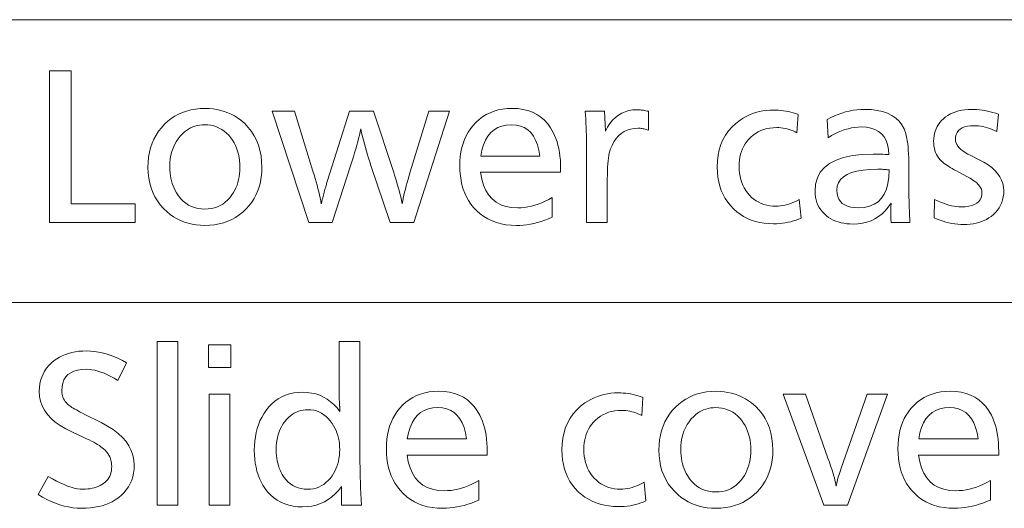
# Model space of a CAD drawing. Extents: x 30 to 581, y 4 to 384.
# Drawn here: x 441 to 458, y 367 to 375 of the extents above; entities that cross this region are included whole.
import ezdxf

# ---------------------------------------------------------------- set-up
doc = ezdxf.new("R2010")
doc.units = 0

msp = doc.modelspace()

# ---------------------------------------------------------------- linework, layer by layer
at = {"color": 7, "lineweight": 13}
for p, q in [((371.194336, 374.7117), (580.517273, 374.7117)), ((371.194336, 370.045746), (580.517273, 370.045746))]:
    msp.add_line(p, q, dxfattribs=at)
for points in [[(442.195557, 373.866577), (442.195557, 371.672699), (443.251953, 371.672699), (443.251953, 371.366577), (441.839905, 371.366577), (441.839905, 373.866577)], [(444.402924, 373.246826), (444.470947, 373.244904), (444.536957, 373.239136), (444.600952, 373.229523), (444.662964, 373.216095), (444.722931, 373.198792), (444.780884, 373.177673), (444.836853, 373.15271), (444.890808, 373.123901), (444.942749, 373.091248), (444.992676, 373.054749), (445.059082, 372.997528), (445.11853, 372.935699), (445.17099, 372.869324), (445.216431, 372.798309), (445.254883, 372.722748), (445.286346, 372.642548), (445.310822, 372.5578), (445.328308, 372.468414), (445.338806, 372.374481), (445.342316, 372.27594), (445.339722, 372.193726), (445.331909, 372.114532), (445.318939, 372.038361), (445.300781, 371.96524), (445.277405, 371.895142), (445.24884, 371.828094), (445.215088, 371.764069), (445.176147, 371.703064), (445.132019, 371.645081), (445.082703, 371.590149), (445.028076, 371.538269), (444.970459, 371.491852), (444.909821, 371.450867), (444.846191, 371.415375), (444.779572, 371.385315), (444.709961, 371.360748), (444.637329, 371.341614), (444.561676, 371.327972), (444.483063, 371.319763), (444.401428, 371.317047), (444.32959, 371.319275), (444.259888, 371.325989), (444.192352, 371.337158), (444.126984, 371.352814), (444.063782, 371.372955), (444.002747, 371.397552), (443.943878, 371.426605), (443.887146, 371.460144), (443.832581, 371.498169), (443.780182, 371.540649), (443.720032, 371.597687), (443.666199, 371.658417), (443.618713, 371.722778), (443.577545, 371.790802), (443.542694, 371.862518), (443.514221, 371.937866), (443.492035, 372.016907), (443.476227, 372.099579), (443.466705, 372.185913), (443.463562, 372.27594), (443.466278, 372.361908), (443.474487, 372.44455), (443.488129, 372.523834), (443.507263, 372.599823), (443.53183, 372.672455), (443.561859, 372.741791), (443.597382, 372.80777), (443.638336, 372.870422), (443.684784, 372.929718), (443.736664, 372.985718), (443.790314, 373.035339), (443.846863, 373.079712), (443.906281, 373.118866), (443.968597, 373.152832), (444.033783, 373.181549), (444.101837, 373.205048), (444.172791, 373.223328), (444.246613, 373.236389), (444.323334, 373.244202)], [(448.436554, 373.200287), (447.848297, 371.366577), (447.45816, 371.366577), (447.14151, 372.305939), (447.122009, 372.365173), (447.103058, 372.424683), (447.084656, 372.484406), (447.066864, 372.544373), (447.049622, 372.604553), (447.032928, 372.665009), (447.016846, 372.725677), (447.001312, 372.786621), (446.986359, 372.847778), (446.971954, 372.90918), (446.961395, 372.859741), (446.949554, 372.808105), (446.936432, 372.754242), (446.922028, 372.698151), (446.906311, 372.639832), (446.889313, 372.579285), (446.871002, 372.516541), (446.85144, 372.451569), (446.830566, 372.384369), (446.80838, 372.314941), (446.502258, 371.366577), (446.116608, 371.366577), (445.510376, 373.200287), (445.879517, 373.200287), (446.184143, 372.214417), (446.20282, 372.153107), (446.220398, 372.093445), (446.236908, 372.035461), (446.252319, 371.979126), (446.266663, 371.924408), (446.279938, 371.871368), (446.292114, 371.819977), (446.303223, 371.770233), (446.313263, 371.722137), (446.322205, 371.67569), (446.32254, 371.678162), (446.322968, 371.680786), (446.323486, 371.683563), (446.324127, 371.686493), (446.324829, 371.689575), (446.325623, 371.69281), (446.326508, 371.696167), (446.327484, 371.699707), (446.328552, 371.703369), (446.329712, 371.707214), (446.331177, 371.712585), (446.333252, 371.720276), (446.335876, 371.730347), (446.33905, 371.742737), (446.342834, 371.757477), (446.347168, 371.774536), (446.352081, 371.793976), (446.357544, 371.815735), (446.363586, 371.839813), (446.370209, 371.866272), (446.376709, 371.890594), (446.382935, 371.913757), (446.388947, 371.93573), (446.394714, 371.956543), (446.400238, 371.976196), (446.405518, 371.994659), (446.410553, 372.011963), (446.415344, 372.028076), (446.419922, 372.04306), (446.424225, 372.056854), (446.785889, 373.200287), (447.182037, 373.200287), (447.516663, 372.19339), (447.53186, 372.146637), (447.546814, 372.098724), (447.561523, 372.049744), (447.575989, 371.999634), (447.59021, 371.948425), (447.604187, 371.896088), (447.61792, 371.842651), (447.631439, 371.788116), (447.644714, 371.732452), (447.657715, 371.67569), (447.665527, 371.720123), (447.67453, 371.766449), (447.684753, 371.814606), (447.696136, 371.864655), (447.70874, 371.916534), (447.722565, 371.970276), (447.737549, 372.025909), (447.753754, 372.083374), (447.771179, 372.1427), (447.789795, 372.203888), (448.097412, 373.200287)], [(448.946747, 372.194885), (448.967194, 372.08313), (448.996735, 371.983124), (449.0354, 371.894897), (449.08313, 371.81842), (449.139954, 371.753723), (449.205872, 371.700775), (449.280884, 371.659607), (449.36499, 371.630188), (449.458191, 371.612549), (449.560486, 371.606659), (449.616699, 371.608368), (449.673096, 371.613495), (449.729675, 371.62207), (449.786407, 371.634033), (449.843353, 371.649445), (449.900452, 371.668243), (449.957764, 371.690491), (450.015228, 371.716156), (450.072876, 371.745239), (450.130707, 371.77774), (450.130707, 371.453613), (450.069427, 371.427643), (450.008636, 371.404449), (449.948303, 371.383972), (449.888458, 371.366211), (449.829102, 371.351196), (449.770203, 371.338898), (449.711823, 371.329346), (449.6539, 371.32251), (449.596436, 371.31842), (449.53949, 371.317047), (449.451355, 371.320038), (449.367096, 371.328979), (449.286652, 371.343933), (449.210083, 371.364838), (449.137329, 371.391693), (449.06842, 371.424561), (449.003357, 371.463379), (448.942108, 371.508148), (448.884735, 371.558929), (448.831207, 371.615662), (448.788422, 371.669495), (448.750153, 371.726593), (448.7164, 371.786926), (448.687134, 371.850494), (448.662384, 371.917297), (448.64212, 371.987335), (448.626373, 372.060638), (448.615112, 372.137146), (448.608368, 372.216919), (448.60611, 372.299927), (448.608276, 372.380035), (448.614746, 372.457092), (448.625549, 372.531067), (448.640686, 372.60199), (448.660126, 372.66983), (448.683899, 372.734619), (448.712006, 372.796356), (448.744415, 372.855042), (448.781128, 372.910645), (448.822205, 372.963196), (448.872131, 373.017365), (448.925323, 373.065857), (448.98175, 373.108612), (449.041412, 373.145691), (449.104309, 373.177032), (449.170441, 373.202698), (449.239838, 373.222656), (449.312469, 373.236908), (449.388336, 373.245483), (449.467468, 373.248322), (449.560425, 373.244354), (449.647827, 373.232483), (449.729675, 373.212677), (449.806, 373.184937), (449.87674, 373.149292), (449.941956, 373.105713), (450.001587, 373.054199), (450.055695, 372.994781), (450.104248, 372.927429), (450.147217, 372.852173), (450.170319, 372.803497), (450.190979, 372.752411), (450.209229, 372.698822), (450.225006, 372.642792), (450.238373, 372.58429), (450.249329, 372.523346), (450.257843, 372.45993), (450.263916, 372.394043), (450.267548, 372.325714), (450.268768, 372.254913), (450.268768, 372.224915), (450.268768, 372.203888), (450.268768, 372.194885)], [(450.675446, 373.200287), (450.99057, 373.200287), (451.00708, 372.873169), (451.042786, 372.940186), (451.082153, 373.000122), (451.125153, 373.053009), (451.171783, 373.098846), (451.222015, 373.137665), (451.275909, 373.169373), (451.333435, 373.194061), (451.394592, 373.2117), (451.459351, 373.22229), (451.527771, 373.2258), (451.544769, 373.225555), (451.562164, 373.224792), (451.579956, 373.223511), (451.598114, 373.221741), (451.616699, 373.219421), (451.635651, 373.216614), (451.654968, 373.213318), (451.674713, 373.209473), (451.694824, 373.205139), (451.715363, 373.200287), (451.715363, 372.889679), (451.697449, 372.89566), (451.679749, 372.901031), (451.662262, 372.905762), (451.64502, 372.909851), (451.62793, 372.9133), (451.611084, 372.916138), (451.594452, 372.918365), (451.578003, 372.919922), (451.561798, 372.920868), (451.545776, 372.921204), (451.482056, 372.917694), (451.422302, 372.907196), (451.366577, 372.889709), (451.314819, 372.865234), (451.267059, 372.833771), (451.223267, 372.795319), (451.183502, 372.749878), (451.147705, 372.697418), (451.115906, 372.63797), (451.088104, 372.571564), (451.078705, 372.542664), (451.070282, 372.50943), (451.062836, 372.471832), (451.056396, 372.429901), (451.050964, 372.383606), (451.046509, 372.332947), (451.04303, 372.277954), (451.040558, 372.218597), (451.039063, 372.154907), (451.038574, 372.086853), (451.038574, 371.366577), (450.697937, 371.366577), (450.697937, 372.486023), (450.697754, 372.550293), (450.697174, 372.614716), (450.696198, 372.67923), (450.694824, 372.743866), (450.693054, 372.808655), (450.690918, 372.873535), (450.688385, 372.938538), (450.685455, 373.003662), (450.682129, 373.068909), (450.678436, 373.134277)], [(454.185333, 373.147766), (454.165833, 372.847656), (454.134674, 372.863617), (454.102997, 372.877899), (454.070801, 372.890503), (454.038086, 372.901428), (454.004883, 372.910675), (453.971161, 372.918243), (453.936951, 372.924133), (453.902222, 372.928345), (453.866943, 372.930847), (453.831207, 372.931702), (453.774994, 372.929749), (453.721008, 372.923889), (453.66922, 372.914124), (453.619659, 372.900482), (453.572357, 372.882935), (453.527222, 372.86145), (453.484344, 372.83609), (453.443695, 372.806854), (453.405243, 372.773682), (453.369019, 372.736603), (453.339081, 372.700562), (453.312286, 372.662598), (453.288666, 372.622772), (453.268188, 372.581024), (453.250854, 372.537415), (453.236664, 372.491882), (453.225647, 372.444489), (453.217743, 372.395203), (453.213013, 372.344025), (453.211456, 372.290924), (453.213165, 372.233765), (453.218353, 372.178741), (453.22699, 372.125854), (453.239075, 372.075104), (453.254578, 372.026459), (453.27359, 371.97995), (453.296021, 371.935577), (453.321899, 371.893341), (453.351227, 371.853241), (453.384033, 371.815247), (453.418884, 371.780762), (453.455627, 371.749878), (453.494263, 371.722656), (453.53479, 371.699036), (453.577209, 371.679077), (453.621521, 371.66272), (453.667725, 371.650024), (453.71582, 371.64093), (453.765808, 371.635498), (453.817688, 371.633667), (453.855316, 371.634827), (453.893188, 371.638245), (453.931305, 371.643951), (453.969666, 371.651917), (454.00827, 371.66217), (454.047119, 371.674744), (454.086182, 371.689545), (454.125488, 371.706665), (454.165039, 371.726044), (454.204834, 371.747711), (454.233368, 371.438599), (454.192108, 371.420929), (454.149994, 371.40509), (454.106995, 371.391144), (454.063141, 371.379059), (454.018402, 371.368805), (453.972809, 371.360443), (453.926331, 371.353943), (453.878967, 371.349274), (453.83075, 371.346497), (453.781677, 371.345551), (453.701874, 371.347992), (453.625061, 371.355347), (453.551331, 371.367584), (453.480591, 371.384705), (453.412903, 371.406708), (453.348236, 371.433624), (453.286621, 371.465424), (453.228027, 371.502106), (453.172455, 371.543671), (453.119904, 371.590149), (453.068878, 371.643799), (453.023224, 371.700836), (452.98291, 371.761322), (452.947998, 371.825195), (452.918457, 371.892517), (452.894287, 371.963257), (452.875488, 372.037415), (452.862061, 372.115021), (452.854004, 372.196014), (452.851318, 372.280426), (452.855103, 372.380829), (452.866425, 372.476105), (452.885345, 372.566284), (452.911804, 372.651367), (452.945831, 372.731354), (452.987427, 372.806244), (453.036591, 372.876007), (453.093323, 372.940704), (453.157623, 373.000275), (453.229462, 373.054749), (453.278717, 373.086395), (453.329224, 373.114716), (453.380981, 373.139679), (453.434021, 373.161346), (453.488312, 373.179657), (453.543854, 373.194672), (453.600677, 373.206329), (453.658752, 373.214661), (453.718079, 373.219635), (453.778687, 373.221313), (453.819763, 373.220581), (453.860718, 373.218353), (453.901611, 373.214691), (453.942413, 373.209534), (453.983124, 373.202911), (454.023743, 373.194824), (454.064301, 373.185272), (454.104736, 373.174255), (454.145081, 373.161743)], [(454.664032, 373.063751), (454.723938, 373.095673), (454.784271, 373.124237), (454.844971, 373.149445), (454.906036, 373.171295), (454.967529, 373.189789), (455.029388, 373.204926), (455.091644, 373.216675), (455.154297, 373.225098), (455.217346, 373.230133), (455.280792, 373.231812), (455.388855, 373.227844), (455.487976, 373.215912), (455.578156, 373.196014), (455.659424, 373.168182), (455.73172, 373.132385), (455.795074, 373.088654), (455.849487, 373.036957), (455.894958, 372.977325), (455.931458, 372.909698), (455.959045, 372.834167), (455.96875, 372.797424), (455.977417, 372.756836), (455.985077, 372.712433), (455.991699, 372.664154), (455.997314, 372.612061), (456.001892, 372.556122), (456.005493, 372.496338), (456.008026, 372.432709), (456.009552, 372.365234), (456.010071, 372.293945), (456.010071, 372.245911), (456.010254, 372.122864), (456.010803, 372.007629), (456.011688, 371.900177), (456.012939, 371.800537), (456.014587, 371.70871), (456.016541, 371.624664), (456.01889, 371.548431), (456.021606, 371.480011), (456.024658, 371.419373), (456.028076, 371.366577), (455.717468, 371.366577), (455.716888, 371.386444), (455.71637, 371.405273), (455.715912, 371.423065), (455.715546, 371.439789), (455.71521, 371.455475), (455.714935, 371.470093), (455.714722, 371.483704), (455.714569, 371.496216), (455.714478, 371.50769), (455.714447, 371.518127), (455.714478, 371.530029), (455.714569, 371.542969), (455.714722, 371.556946), (455.714935, 371.571899), (455.71521, 371.587891), (455.715546, 371.604919), (455.715912, 371.622955), (455.71637, 371.642029), (455.716888, 371.662109), (455.717468, 371.683197), (455.672028, 371.618195), (455.622803, 371.560028), (455.569763, 371.508698), (455.512878, 371.464233), (455.452209, 371.426605), (455.387756, 371.395813), (455.319458, 371.371857), (455.247345, 371.354736), (455.171417, 371.344482), (455.091705, 371.341064), (455.038971, 371.342407), (454.98822, 371.346466), (454.939453, 371.35321), (454.89267, 371.362671), (454.84787, 371.374817), (454.805023, 371.389679), (454.764191, 371.407227), (454.725311, 371.42749), (454.688416, 371.450439), (454.653534, 371.476105), (454.617615, 371.507446), (454.585449, 371.540802), (454.557098, 371.576233), (454.532532, 371.613678), (454.511719, 371.653168), (454.49469, 371.694733), (454.481476, 371.738281), (454.472015, 371.783905), (454.466339, 371.831573), (454.464447, 371.881287), (454.47406, 371.997894), (454.502869, 372.102234), (454.550873, 372.194275), (454.618103, 372.274078), (454.704559, 372.341583), (454.810181, 372.39682), (454.935028, 372.439789), (455.079102, 372.470459), (455.242371, 372.488892), (455.424835, 372.495026), (455.440369, 372.494934), (455.458221, 372.494659), (455.478333, 372.494202), (455.500702, 372.493591), (455.525391, 372.492767), (455.552338, 372.491791), (455.581573, 372.490601), (455.613068, 372.489258), (455.646851, 372.487732), (455.682953, 372.486023), (455.67514, 372.572693), (455.658936, 372.650238), (455.634308, 372.718658), (455.601318, 372.777985), (455.559875, 372.828156), (455.510071, 372.869202), (455.451843, 372.901154), (455.385223, 372.92395), (455.310181, 372.937622), (455.226746, 372.9422), (455.172424, 372.94043), (455.118042, 372.93512), (455.06366, 372.92627), (455.009216, 372.913879), (454.954773, 372.897919), (454.900299, 372.878448), (454.845764, 372.855438), (454.791229, 372.828857), (454.736633, 372.798767), (454.682037, 372.765137)], [(457.489655, 373.153778), (457.461151, 372.867157), (457.422272, 372.885406), (457.383728, 372.901733), (457.345459, 372.916138), (457.307495, 372.928619), (457.269836, 372.939209), (457.232452, 372.947845), (457.195404, 372.954559), (457.15863, 372.959351), (457.122162, 372.96225), (457.085999, 372.963196), (457.027557, 372.960968), (456.97525, 372.954193), (456.929108, 372.942932), (456.88913, 372.927185), (456.855286, 372.906921), (456.827606, 372.882172), (456.806061, 372.852905), (456.79068, 372.819153), (456.781464, 372.780884), (456.778381, 372.738129), (456.780884, 372.709503), (456.788452, 372.681274), (456.801056, 372.653442), (456.818726, 372.625977), (456.8414, 372.598938), (456.869141, 372.572266), (456.901917, 372.54599), (456.939728, 372.520111), (456.982574, 372.494598), (457.030487, 372.469513), (457.171539, 372.400482), (457.248505, 372.359467), (457.317383, 372.316193), (457.378174, 372.270752), (457.430847, 372.223053), (457.475403, 372.173126), (457.511871, 372.121002), (457.540222, 372.06665), (457.560486, 372.010071), (457.572632, 371.951294), (457.576691, 371.890289), (457.574585, 371.837952), (457.568298, 371.787811), (457.5578, 371.739868), (457.543091, 371.694122), (457.52417, 371.650543), (457.501068, 371.609192), (457.473755, 371.570007), (457.44223, 371.53302), (457.406525, 371.498199), (457.366608, 371.465607), (457.330505, 371.440521), (457.292358, 371.41806), (457.252228, 371.398254), (457.210083, 371.381104), (457.165894, 371.366577), (457.11972, 371.354675), (457.071564, 371.345428), (457.021362, 371.338837), (456.969147, 371.334869), (456.914917, 371.333557), (456.866058, 371.334656), (456.817261, 371.337982), (456.768585, 371.343536), (456.719971, 371.351318), (456.671448, 371.361328), (456.623047, 371.373535), (456.574707, 371.38797), (456.526459, 371.404633), (456.478302, 371.423492), (456.430237, 371.444611), (456.433228, 371.746216), (456.483582, 371.722839), (456.532532, 371.701935), (456.580078, 371.683472), (456.626282, 371.66748), (456.671082, 371.653931), (456.714508, 371.642853), (456.756561, 371.634247), (456.797211, 371.628082), (456.836517, 371.62439), (456.87442, 371.623169), (456.939423, 371.62558), (456.997589, 371.632782), (457.04892, 371.644775), (457.093384, 371.661591), (457.131012, 371.683197), (457.161804, 371.709595), (457.18576, 371.740814), (457.202881, 371.776825), (457.213135, 371.817657), (457.216553, 371.863251), (457.214142, 371.889587), (457.20694, 371.915771), (457.194946, 371.941833), (457.178131, 371.967712), (457.156525, 371.993439), (457.130127, 372.019012), (457.098907, 372.044464), (457.062897, 372.069733), (457.022064, 372.094879), (456.976471, 372.119873), (456.833893, 372.194885), (456.795166, 372.215607), (456.758759, 372.235779), (456.72467, 372.255371), (456.692963, 372.274384), (456.663574, 372.292816), (456.636536, 372.310669), (456.611847, 372.327972), (456.589478, 372.344727), (456.569458, 372.36087), (456.551788, 372.376465), (456.526703, 372.402161), (456.504242, 372.429474), (456.484436, 372.458344), (456.467285, 372.488831), (456.452759, 372.520905), (456.440857, 372.554565), (456.43161, 372.589813), (456.425018, 372.626648), (456.421051, 372.66507), (456.419739, 372.705109), (456.421356, 372.749878), (456.426208, 372.792969), (456.434326, 372.834381), (456.445679, 372.874115), (456.460236, 372.91217), (456.478088, 372.948547), (456.499146, 372.983246), (456.523468, 373.016266), (456.550995, 373.047607), (456.581787, 373.07724), (456.617767, 373.106628), (456.656036, 373.132904), (456.696655, 373.156067), (456.739532, 373.176178), (456.78476, 373.193176), (456.832275, 373.207092), (456.882111, 373.217896), (456.934265, 373.225616), (456.988708, 373.230255), (457.045471, 373.231812), (457.087738, 373.231018), (457.130493, 373.228699), (457.173706, 373.224792), (457.217407, 373.21933), (457.261566, 373.212311), (457.306213, 373.203735), (457.351379, 373.193573), (457.396973, 373.181885), (457.443085, 373.16861)], [(444.398438, 372.97821), (444.356445, 372.976776), (444.315765, 372.972443), (444.276367, 372.96524), (444.238281, 372.95517), (444.201477, 372.9422), (444.165955, 372.926361), (444.131714, 372.907623), (444.098785, 372.886017), (444.067139, 372.861511), (444.036774, 372.834167), (443.996307, 372.791351), (443.960083, 372.745728), (443.928101, 372.697357), (443.900421, 372.646149), (443.876953, 372.592194), (443.857788, 372.5354), (443.842865, 372.475861), (443.832214, 372.413513), (443.825836, 372.348358), (443.8237, 372.280426), (443.824799, 372.232697), (443.828064, 372.186127), (443.833557, 372.140747), (443.841217, 372.096527), (443.851074, 372.053467), (443.863129, 372.011597), (443.87738, 371.970886), (443.893799, 371.931335), (443.912415, 371.892975), (443.933228, 371.855774), (443.967102, 371.804718), (444.003876, 371.759064), (444.043579, 371.718781), (444.086182, 371.683868), (444.131683, 371.654297), (444.180115, 371.630127), (444.231445, 371.611328), (444.285706, 371.5979), (444.342865, 371.589844), (444.402924, 371.587158), (444.457886, 371.589478), (444.510498, 371.596466), (444.56076, 371.608093), (444.608704, 371.624359), (444.654266, 371.645294), (444.69754, 371.670898), (444.738434, 371.701111), (444.777008, 371.736023), (444.813232, 371.775543), (444.847107, 371.819733), (444.872467, 371.858307), (444.895172, 371.898376), (444.915222, 371.939941), (444.932587, 371.983002), (444.947266, 372.027588), (444.95929, 372.073639), (444.968628, 372.121216), (444.975311, 372.170288), (444.979309, 372.220856), (444.980652, 372.272919), (444.979156, 372.330505), (444.974609, 372.3862), (444.96701, 372.440002), (444.956421, 372.491882), (444.94278, 372.541901), (444.926086, 372.590027), (444.906403, 372.636261), (444.883667, 372.680603), (444.85788, 372.723053), (444.829102, 372.763611), (444.795349, 372.804382), (444.759521, 372.840881), (444.721649, 372.873077), (444.681671, 372.90097), (444.639648, 372.924561), (444.595551, 372.943878), (444.549377, 372.958893), (444.501129, 372.969635), (444.450806, 372.976074)], [(448.951233, 372.462006), (449.928131, 372.462006), (449.911011, 372.560089), (449.887207, 372.647827), (449.85675, 372.725281), (449.819611, 372.792389), (449.775818, 372.849152), (449.725372, 372.89563), (449.668274, 372.931763), (449.604492, 372.95755), (449.534058, 372.973053), (449.45694, 372.97821), (449.374908, 372.973053), (449.299866, 372.95755), (449.231812, 372.931763), (449.170746, 372.89563), (449.116699, 372.849152), (449.069611, 372.792389), (449.029541, 372.725281), (448.99646, 372.647827), (448.970337, 372.560089)], [(455.687439, 372.232422), (455.686554, 372.232697), (455.685638, 372.232941), (455.684753, 372.233185), (455.683838, 372.233368), (455.682953, 372.233551), (455.682037, 372.233673), (455.681152, 372.233765), (455.680237, 372.233856), (455.679352, 372.233887), (455.678436, 372.233917), (455.67807, 372.233917), (455.677551, 372.233978), (455.676849, 372.234039), (455.676025, 372.234161), (455.675049, 372.234283), (455.67395, 372.234467), (455.672668, 372.23465), (455.671234, 372.234863), (455.669647, 372.235138), (455.667938, 372.235413), (455.666229, 372.235687), (455.664703, 372.235962), (455.66333, 372.236176), (455.66217, 372.236389), (455.661194, 372.236542), (455.66037, 372.236664), (455.659729, 372.236786), (455.659302, 372.236847), (455.659027, 372.236908), (455.658936, 372.236908), (455.643921, 372.238403), (455.634644, 372.239563), (455.624176, 372.24057), (455.612549, 372.241486), (455.599731, 372.242249), (455.585785, 372.24292), (455.570648, 372.243469), (455.554321, 372.243866), (455.536835, 372.244171), (455.518188, 372.244354), (455.498352, 372.244415), (455.370361, 372.240936), (455.255798, 372.23056), (455.154755, 372.213226), (455.067139, 372.188965), (454.993042, 372.157745), (454.932404, 372.119629), (454.885223, 372.074554), (454.851532, 372.022583), (454.831329, 371.963654), (454.824585, 371.897766), (454.828156, 371.843048), (454.838837, 371.794067), (454.856598, 371.750854), (454.8815, 371.713379), (454.913513, 371.681702), (454.952637, 371.655762), (454.998871, 371.63559), (455.052216, 371.621185), (455.112671, 371.612549), (455.180237, 371.60965), (455.276062, 371.615906), (455.361877, 371.634583), (455.437653, 371.66571), (455.503418, 371.70929), (455.559143, 371.76535), (455.604858, 371.833862), (455.640533, 371.914825), (455.666199, 372.008209), (455.681824, 372.114105)], [(443.95575, 369.401703), (443.95575, 366.700623), (443.615112, 366.700623), (443.615112, 369.401703)], [(446.958435, 369.401703), (446.958435, 367.555969), (446.95871, 367.482849), (446.959473, 367.406982), (446.960754, 367.328339), (446.962524, 367.246948), (446.964813, 367.162811), (446.967621, 367.075897), (446.970947, 366.986206), (446.974762, 366.893768), (446.979126, 366.798584), (446.983948, 366.700623), (446.655334, 366.700623), (446.655334, 367.00824), (446.605438, 366.944946), (446.552399, 366.888306), (446.496185, 366.838348), (446.436829, 366.795044), (446.374329, 366.758392), (446.308685, 366.728394), (446.239899, 366.705078), (446.167938, 366.688416), (446.092834, 366.678436), (446.014557, 366.67511), (445.93515, 366.678192), (445.859528, 366.687469), (445.78772, 366.702911), (445.719727, 366.724548), (445.655548, 366.75238), (445.595184, 366.786377), (445.538635, 366.826569), (445.48587, 366.872955), (445.436951, 366.925507), (445.391815, 366.984222), (445.358765, 367.035583), (445.329163, 367.089386), (445.30304, 367.14566), (445.280426, 367.204407), (445.261261, 367.265594), (445.245605, 367.329254), (445.233429, 367.395355), (445.224701, 367.463928), (445.219482, 367.534973), (445.217743, 367.60849), (445.219666, 367.684967), (445.225372, 367.758942), (445.234894, 367.830444), (445.24826, 367.899475), (445.265411, 367.966003), (445.286346, 368.030029), (445.311127, 368.091553), (445.339722, 368.150604), (445.372131, 368.207184), (445.408325, 368.26123), (445.454102, 368.319122), (445.503235, 368.370911), (445.555664, 368.416595), (445.61145, 368.456207), (445.670563, 368.489716), (445.733002, 368.51712), (445.798767, 368.538452), (445.867859, 368.55368), (445.940308, 368.562805), (446.016083, 368.565857), (446.090546, 368.562683), (446.162109, 368.553131), (446.230774, 368.537231), (446.296509, 368.514954), (446.359344, 368.486328), (446.41925, 368.451324), (446.476257, 368.409973), (446.530365, 368.362244), (446.581543, 368.308167), (446.629822, 368.247742), (446.629517, 368.253937), (446.629211, 368.259918), (446.628906, 368.265686), (446.628632, 368.271271), (446.628326, 368.276611), (446.628021, 368.281769), (446.627716, 368.286713), (446.627411, 368.291443), (446.627106, 368.295959), (446.626831, 368.300262), (446.626526, 368.308044), (446.626221, 368.315186), (446.625916, 368.321716), (446.62561, 368.327637), (446.625305, 368.332886), (446.625031, 368.337524), (446.624725, 368.341522), (446.62442, 368.34491), (446.624115, 368.347656), (446.62381, 368.349762), (446.62381, 368.353668), (446.623749, 368.357574), (446.623688, 368.361481), (446.623566, 368.365387), (446.623444, 368.369293), (446.623291, 368.373169), (446.623077, 368.377075), (446.622864, 368.380981), (446.622589, 368.384888), (446.622314, 368.388794), (446.62146, 368.399872), (446.620697, 368.41095), (446.620026, 368.421967), (446.619446, 368.432953), (446.618927, 368.443939), (446.61853, 368.454865), (446.618225, 368.46579), (446.617981, 368.476654), (446.617859, 368.487518), (446.617798, 368.498322), (446.617798, 369.401703)], [(443.112396, 369.050537), (442.968353, 368.760925), (442.9086, 368.79599), (442.850647, 368.827393), (442.794434, 368.855072), (442.740021, 368.879059), (442.687378, 368.899353), (442.636475, 368.915985), (442.587372, 368.928894), (442.540009, 368.938141), (442.494446, 368.943665), (442.450653, 368.945496), (442.373108, 368.941956), (442.303711, 368.931274), (442.242493, 368.913513), (442.189423, 368.888611), (442.144531, 368.856598), (442.107788, 368.817474), (442.079224, 368.77124), (442.058807, 368.717896), (442.04657, 368.65744), (442.04248, 368.589874), (442.043671, 368.562073), (442.047272, 368.535126), (442.053284, 368.509003), (442.061676, 368.483734), (442.07251, 368.45932), (442.085693, 368.43573), (442.101318, 368.412964), (442.119324, 368.391083), (442.139709, 368.369995), (442.162537, 368.349762), (442.175659, 368.33963), (442.191589, 368.328461), (442.210327, 368.316223), (442.231934, 368.302948), (442.256317, 368.288635), (442.283539, 368.273254), (442.313568, 368.256805), (442.346436, 368.239319), (442.382141, 368.220795), (442.420624, 368.201202), (442.69223, 368.064667), (442.796021, 368.008179), (442.888885, 367.948639), (442.970825, 367.885986), (443.041809, 367.820251), (443.101898, 367.751404), (443.151062, 367.679474), (443.189301, 367.604462), (443.216614, 367.526367), (443.233002, 367.44516), (443.238464, 367.36087), (443.235748, 367.294983), (443.227661, 367.231689), (443.214142, 367.171082), (443.195251, 367.113098), (443.170929, 367.05777), (443.141235, 367.005066), (443.10611, 366.954987), (443.065582, 366.907562), (443.019684, 366.862793), (442.968353, 366.820648), (442.922974, 366.788727), (442.87442, 366.760162), (442.822723, 366.734955), (442.767883, 366.713104), (442.709869, 366.694611), (442.648712, 366.679474), (442.584412, 366.667725), (442.516968, 366.659302), (442.446381, 366.654266), (442.37262, 366.652588), (442.298981, 366.654877), (442.2258, 366.661713), (442.153015, 366.673126), (442.080658, 366.689087), (442.008728, 366.709625), (441.937195, 366.734711), (441.866089, 366.764343), (441.79541, 366.798584), (441.725159, 366.837341), (441.655334, 366.880676), (441.817383, 367.1763), (441.887177, 367.136383), (441.954254, 367.100677), (442.018616, 367.069153), (442.080292, 367.04184), (442.139282, 367.018738), (442.195557, 366.999817), (442.249115, 366.985138), (442.299988, 366.974609), (442.348145, 366.968323), (442.393616, 366.966217), (442.432922, 366.967194), (442.471008, 366.970062), (442.507843, 366.974854), (442.543457, 366.981598), (442.57782, 366.990234), (442.610962, 367.000793), (442.642883, 367.013275), (442.673584, 367.027679), (442.703033, 367.044006), (442.731262, 367.062256), (442.756927, 367.082062), (442.779877, 367.103668), (442.80014, 367.127075), (442.817688, 367.152283), (442.83255, 367.179291), (442.844696, 367.20813), (442.854156, 367.238739), (442.860901, 367.271149), (442.86496, 367.305359), (442.866302, 367.34137), (442.86496, 367.375641), (442.860901, 367.408783), (442.854156, 367.440826), (442.844696, 367.471741), (442.83255, 367.501556), (442.817688, 367.530273), (442.80014, 367.557861), (442.779877, 367.584351), (442.756927, 367.609711), (442.731262, 367.633972), (442.711243, 367.650421), (442.688477, 367.667358), (442.662872, 367.684753), (442.634491, 367.702667), (442.603333, 367.721008), (442.569366, 367.739868), (442.532623, 367.759186), (442.493073, 367.778992), (442.450745, 367.799286), (442.40564, 367.820068), (442.209045, 367.910095), (442.106964, 367.960571), (442.015656, 368.014771), (441.935059, 368.072693), (441.865234, 368.134338), (441.806152, 368.199707), (441.757782, 368.268799), (441.720184, 368.341614), (441.693329, 368.418152), (441.677216, 368.498383), (441.671844, 368.582367), (441.674286, 368.644135), (441.681671, 368.70343), (441.69397, 368.760223), (441.711212, 368.814545), (441.733368, 368.866364), (441.760437, 368.91568), (441.792419, 368.962524), (441.829346, 369.006866), (441.871185, 369.048706), (441.917938, 369.088074), (441.960022, 369.118286), (442.004669, 369.145325), (442.051849, 369.169189), (442.101593, 369.18988), (442.1539, 369.207367), (442.20874, 369.22168), (442.266144, 369.232819), (442.326111, 369.240753), (442.388611, 369.245544), (442.453644, 369.247131), (442.517242, 369.245178), (442.581329, 369.239258), (442.645905, 369.229431), (442.711029, 369.215668), (442.776642, 369.197998), (442.842773, 369.176361), (442.909424, 369.150818), (442.976563, 369.121307), (443.04425, 369.087891)], [(444.832092, 369.347656), (444.832092, 368.972534), (444.459961, 368.972534), (444.459961, 369.347656)], [(447.735748, 367.528931), (447.756226, 367.417175), (447.785767, 367.317169), (447.824402, 367.228943), (447.872131, 367.152466), (447.928955, 367.087769), (447.994873, 367.034821), (448.069885, 366.993652), (448.154022, 366.964233), (448.247223, 366.946594), (448.349518, 366.940704), (448.405731, 366.942413), (448.462097, 366.94754), (448.518677, 366.956116), (448.575439, 366.968079), (448.632355, 366.98349), (448.689484, 367.002289), (448.746765, 367.024536), (448.80426, 367.050201), (448.861908, 367.079285), (448.919739, 367.111786), (448.919739, 366.787659), (448.858459, 366.761688), (448.797638, 366.738495), (448.737335, 366.718018), (448.67749, 366.700256), (448.618103, 366.685242), (448.559235, 366.672943), (448.500824, 366.663391), (448.442902, 366.656555), (448.385468, 366.652466), (448.328491, 366.651093), (448.240387, 366.654083), (448.156097, 366.663025), (448.075684, 366.677979), (447.999084, 366.698883), (447.926331, 366.725739), (447.857422, 366.758606), (447.792358, 366.797424), (447.73114, 366.842194), (447.673767, 366.892975), (447.620209, 366.949707), (447.577454, 367.00354), (447.539185, 367.060638), (447.505432, 367.120972), (447.476166, 367.18454), (447.451385, 367.251343), (447.431152, 367.321381), (447.415375, 367.394684), (447.404114, 367.471191), (447.397369, 367.550964), (447.395111, 367.633972), (447.397278, 367.714081), (447.403778, 367.791138), (447.414581, 367.865112), (447.429688, 367.936035), (447.449158, 368.003876), (447.4729, 368.068665), (447.501007, 368.130402), (447.533417, 368.189087), (447.57016, 368.24469), (447.611206, 368.297241), (447.661163, 368.35141), (447.714325, 368.399902), (447.770752, 368.442657), (447.830414, 368.479736), (447.893311, 368.511078), (447.959473, 368.536743), (448.02887, 368.556702), (448.101501, 368.570953), (448.177368, 368.579529), (448.25647, 368.582367), (448.349426, 368.5784), (448.436829, 368.566528), (448.518707, 368.546722), (448.595001, 368.518982), (448.665771, 368.483337), (448.730957, 368.439758), (448.790619, 368.388245), (448.844696, 368.328827), (448.89325, 368.261475), (448.936249, 368.186218), (448.95932, 368.137543), (448.980011, 368.086456), (448.99823, 368.032867), (449.014038, 367.976837), (449.027405, 367.918335), (449.03833, 367.857391), (449.046844, 367.793976), (449.052917, 367.728088), (449.05658, 367.65976), (449.0578, 367.588959), (449.0578, 367.55896), (449.0578, 367.537933), (449.0578, 367.528931)], [(452.828796, 368.580872), (452.89682, 368.578949), (452.96283, 368.573181), (453.026825, 368.563568), (453.088837, 368.55014), (453.148804, 368.532837), (453.206757, 368.511719), (453.262726, 368.486755), (453.316681, 368.457947), (453.368622, 368.425293), (453.418518, 368.388794), (453.484955, 368.331573), (453.544403, 368.269745), (453.596863, 368.203369), (453.642303, 368.132355), (453.680756, 368.056793), (453.712219, 367.976593), (453.736694, 367.891846), (453.754181, 367.80246), (453.764679, 367.708527), (453.768188, 367.609985), (453.765564, 367.527771), (453.757782, 367.448578), (453.744812, 367.372406), (453.726624, 367.299286), (453.703278, 367.229187), (453.674713, 367.16214), (453.640961, 367.098114), (453.60202, 367.037109), (453.557892, 366.979126), (453.508575, 366.924194), (453.453949, 366.872314), (453.396332, 366.825897), (453.335693, 366.784912), (453.272064, 366.74942), (453.205444, 366.71936), (453.135834, 366.694794), (453.063202, 366.675659), (452.987549, 366.662018), (452.908936, 366.653809), (452.827301, 366.651093), (452.755463, 366.65332), (452.68576, 366.660034), (452.618225, 366.671204), (452.552856, 366.686859), (452.489655, 366.707001), (452.428619, 366.731598), (452.36972, 366.760651), (452.313019, 366.794189), (452.258453, 366.832214), (452.206055, 366.874695), (452.145874, 366.931732), (452.092072, 366.992462), (452.044556, 367.056824), (452.003418, 367.124847), (451.968567, 367.196564), (451.940094, 367.271912), (451.917908, 367.350952), (451.9021, 367.433624), (451.892578, 367.519958), (451.889435, 367.609985), (451.892151, 367.695953), (451.90036, 367.778595), (451.914001, 367.85788), (451.933105, 367.933868), (451.957703, 368.0065), (451.987732, 368.075836), (452.023254, 368.141815), (452.064209, 368.204468), (452.110626, 368.263763), (452.162537, 368.319763), (452.216187, 368.369385), (452.272736, 368.413757), (452.332153, 368.452911), (452.39447, 368.486877), (452.459656, 368.515594), (452.52771, 368.539093), (452.598663, 368.557373), (452.672485, 368.570435), (452.749207, 368.578247)], [(456.170624, 367.528931), (456.191101, 367.417175), (456.220642, 367.317169), (456.259277, 367.228943), (456.307007, 367.152466), (456.363831, 367.087769), (456.429749, 367.034821), (456.504761, 366.993652), (456.588867, 366.964233), (456.682098, 366.946594), (456.784393, 366.940704), (456.840607, 366.942413), (456.896973, 366.94754), (456.953552, 366.956116), (457.010315, 366.968079), (457.06723, 366.98349), (457.124359, 367.002289), (457.181641, 367.024536), (457.239136, 367.050201), (457.296783, 367.079285), (457.354614, 367.111786), (457.354614, 366.787659), (457.293335, 366.761688), (457.232513, 366.738495), (457.17218, 366.718018), (457.112366, 366.700256), (457.052979, 366.685242), (456.99411, 366.672943), (456.935699, 366.663391), (456.877777, 366.656555), (456.820343, 366.652466), (456.763367, 366.651093), (456.675262, 366.654083), (456.590973, 366.663025), (456.510559, 366.677979), (456.43396, 366.698883), (456.361206, 366.725739), (456.292297, 366.758606), (456.227234, 366.797424), (456.166016, 366.842194), (456.108643, 366.892975), (456.055084, 366.949707), (456.012329, 367.00354), (455.97406, 367.060638), (455.940308, 367.120972), (455.911041, 367.18454), (455.886261, 367.251343), (455.866028, 367.321381), (455.85025, 367.394684), (455.838989, 367.471191), (455.832245, 367.550964), (455.829987, 367.633972), (455.832153, 367.714081), (455.838654, 367.791138), (455.849457, 367.865112), (455.864563, 367.936035), (455.884033, 368.003876), (455.907776, 368.068665), (455.935883, 368.130402), (455.968292, 368.189087), (456.005035, 368.24469), (456.046082, 368.297241), (456.096039, 368.35141), (456.1492, 368.399902), (456.205627, 368.442657), (456.265289, 368.479736), (456.328186, 368.511078), (456.394348, 368.536743), (456.463745, 368.556702), (456.536346, 368.570953), (456.612244, 368.579529), (456.691345, 368.582367), (456.784302, 368.5784), (456.871704, 368.566528), (456.953583, 368.546722), (457.029877, 368.518982), (457.100647, 368.483337), (457.165833, 368.439758), (457.225494, 368.388245), (457.279572, 368.328827), (457.328125, 368.261475), (457.371124, 368.186218), (457.394196, 368.137543), (457.414886, 368.086456), (457.433105, 368.032867), (457.448914, 367.976837), (457.46228, 367.918335), (457.473206, 367.857391), (457.48172, 367.793976), (457.487793, 367.728088), (457.491455, 367.65976), (457.492676, 367.588959), (457.492676, 367.55896), (457.492676, 367.537933), (457.492676, 367.528931)], [(444.815582, 368.534332), (444.815582, 366.700623), (444.474945, 366.700623), (444.474945, 368.534332)], [(451.625305, 368.481812), (451.605804, 368.181702), (451.574646, 368.197662), (451.542969, 368.211945), (451.510773, 368.224548), (451.478088, 368.235474), (451.444855, 368.24472), (451.411163, 368.252289), (451.376923, 368.258179), (451.342194, 368.26239), (451.306946, 368.264893), (451.271179, 368.265747), (451.214966, 368.263794), (451.16098, 368.257935), (451.109192, 368.248169), (451.059662, 368.234528), (451.012329, 368.21698), (450.967224, 368.195496), (450.924316, 368.170135), (450.883667, 368.1409), (450.845215, 368.107727), (450.80899, 368.070648), (450.779053, 368.034607), (450.752258, 367.996643), (450.728638, 367.956818), (450.70816, 367.91507), (450.690826, 367.87146), (450.676636, 367.825928), (450.665619, 367.778534), (450.657715, 367.729248), (450.653015, 367.67807), (450.651428, 367.624969), (450.653137, 367.56781), (450.658325, 367.512787), (450.666962, 367.4599), (450.679047, 367.409149), (450.69458, 367.360504), (450.713562, 367.313995), (450.735992, 367.269623), (450.761871, 367.227386), (450.791199, 367.187286), (450.824005, 367.149292), (450.858856, 367.114807), (450.895599, 367.083923), (450.934235, 367.056702), (450.974762, 367.033081), (451.017212, 367.013123), (451.061523, 366.996765), (451.107727, 366.98407), (451.155823, 366.974976), (451.20578, 366.969543), (451.25766, 366.967712), (451.295319, 366.968872), (451.333191, 366.97229), (451.371307, 366.977997), (451.409637, 366.985962), (451.448242, 366.996216), (451.487091, 367.008789), (451.526154, 367.02359), (451.56546, 367.04071), (451.605042, 367.060089), (451.644836, 367.081757), (451.67334, 366.772644), (451.63208, 366.754974), (451.589966, 366.739136), (451.546967, 366.725189), (451.503113, 366.713104), (451.458374, 366.70285), (451.412781, 366.694489), (451.366302, 366.687988), (451.318939, 366.683319), (451.270752, 366.680542), (451.221649, 366.679596), (451.141846, 366.682037), (451.065063, 366.689392), (450.991302, 366.70163), (450.920563, 366.71875), (450.852875, 366.740753), (450.788208, 366.76767), (450.726593, 366.799469), (450.667999, 366.836151), (450.612427, 366.877716), (450.559875, 366.924194), (450.50885, 366.977844), (450.463196, 367.034882), (450.422913, 367.095367), (450.38797, 367.159241), (450.358429, 367.226563), (450.334259, 367.297302), (450.31546, 367.37146), (450.302032, 367.449066), (450.293976, 367.53006), (450.29129, 367.614471), (450.295074, 367.714874), (450.306396, 367.81015), (450.325317, 367.90033), (450.351776, 367.985413), (450.385834, 368.065399), (450.427429, 368.140289), (450.476563, 368.210052), (450.533295, 368.27475), (450.597595, 368.33432), (450.669434, 368.388794), (450.718689, 368.420441), (450.769196, 368.448761), (450.820953, 368.473724), (450.873993, 368.495392), (450.928284, 368.513702), (450.983826, 368.528717), (451.040649, 368.540375), (451.098724, 368.548706), (451.158051, 368.55368), (451.218658, 368.555359), (451.259735, 368.554626), (451.30072, 368.552399), (451.341583, 368.548737), (451.382385, 368.543579), (451.423096, 368.536957), (451.463745, 368.52887), (451.504272, 368.519318), (451.544708, 368.508301), (451.585052, 368.495789)], [(455.658936, 368.534332), (455.000153, 366.700623), (454.610016, 366.700623), (453.936249, 368.534332), (454.305389, 368.534332), (454.677551, 367.47641), (454.699951, 367.412415), (454.720398, 367.352478), (454.738861, 367.29657), (454.755341, 367.24472), (454.769836, 367.19693), (454.782349, 367.153198), (454.792877, 367.113495), (454.801422, 367.07785), (454.808014, 367.046265), (454.812592, 367.018738), (454.81665, 367.042206), (454.821594, 367.066986), (454.827454, 367.093109), (454.834198, 367.120544), (454.841858, 367.149292), (454.850403, 367.179352), (454.859863, 367.210754), (454.870209, 367.243469), (454.88147, 367.277496), (454.893616, 367.312866), (455.322784, 368.534332)], [(446.103119, 368.27774), (446.061798, 368.276184), (446.021881, 368.271515), (445.983398, 368.263702), (445.94632, 368.252777), (445.910645, 368.238739), (445.876404, 368.221558), (445.843536, 368.201263), (445.812103, 368.177856), (445.782074, 368.151337), (445.753479, 368.121674), (445.720123, 368.081482), (445.690247, 368.03891), (445.66394, 367.993958), (445.641113, 367.946655), (445.621796, 367.896973), (445.605988, 367.84491), (445.593689, 367.790497), (445.58493, 367.733673), (445.579651, 367.67453), (445.577911, 367.612976), (445.578888, 367.566803), (445.581909, 367.521851), (445.586945, 367.47818), (445.593994, 367.435791), (445.603027, 367.394653), (445.614105, 367.354767), (445.627167, 367.316132), (445.642242, 367.278778), (445.659332, 367.242645), (445.678436, 367.207825), (445.708252, 367.161926), (445.740631, 367.12085), (445.775574, 367.084595), (445.813141, 367.053192), (445.853271, 367.026611), (445.895966, 367.004883), (445.941254, 366.987976), (445.989136, 366.975891), (446.039581, 366.968628), (446.09259, 366.966217), (446.142578, 366.968414), (446.190491, 366.975037), (446.236359, 366.986084), (446.280121, 367.001526), (446.321808, 367.021362), (446.36145, 367.045624), (446.399017, 367.07431), (446.434509, 367.107391), (446.467926, 367.144897), (446.499268, 367.186798), (446.523224, 367.223816), (446.544647, 367.262268), (446.563538, 367.302094), (446.579926, 367.343353), (446.593811, 367.386017), (446.605164, 367.430084), (446.613983, 367.475555), (446.62027, 367.522461), (446.624054, 367.57077), (446.625305, 367.620483), (446.624084, 367.669586), (446.620392, 367.717285), (446.614227, 367.76358), (446.605621, 367.808472), (446.594543, 367.851959), (446.581024, 367.894012), (446.565033, 367.934662), (446.54657, 367.973907), (446.525635, 368.011719), (446.502258, 368.048157), (446.470184, 368.091766), (446.436371, 368.130798), (446.400787, 368.165253), (446.363495, 368.195099), (446.324432, 368.220337), (446.283661, 368.240997), (446.241119, 368.25708), (446.196869, 368.268555), (446.150848, 368.275452)], [(447.740265, 367.796051), (448.717163, 367.796051), (448.700012, 367.894135), (448.676208, 367.981873), (448.645752, 368.059326), (448.608643, 368.126434), (448.56485, 368.183197), (448.514404, 368.229675), (448.457275, 368.265808), (448.393494, 368.291595), (448.323059, 368.307098), (448.245972, 368.312256), (448.16394, 368.307098), (448.088867, 368.291595), (448.020844, 368.265808), (447.959778, 368.229675), (447.905701, 368.183197), (447.858643, 368.126434), (447.818542, 368.059326), (447.785461, 367.981873), (447.759369, 367.894135)], [(452.82431, 368.312256), (452.782318, 368.310822), (452.741638, 368.306488), (452.70224, 368.299286), (452.664154, 368.289215), (452.62735, 368.276245), (452.591827, 368.260406), (452.557587, 368.241669), (452.524658, 368.220062), (452.493011, 368.195557), (452.462646, 368.168213), (452.42218, 368.125397), (452.385925, 368.079773), (452.353973, 368.031403), (452.326263, 367.980194), (452.302826, 367.926239), (452.283661, 367.869446), (452.268738, 367.809906), (452.258087, 367.747559), (452.251709, 367.682404), (452.249573, 367.614471), (452.250671, 367.566742), (452.253937, 367.520172), (452.25943, 367.474792), (452.26709, 367.430573), (452.276947, 367.387512), (452.289001, 367.345642), (452.303253, 367.304932), (452.319672, 367.265381), (452.338287, 367.22702), (452.3591, 367.189819), (452.392975, 367.138763), (452.429749, 367.093109), (452.469452, 367.052826), (452.512054, 367.017914), (452.557556, 366.988342), (452.605988, 366.964172), (452.657318, 366.945374), (452.711578, 366.931946), (452.768738, 366.923889), (452.828796, 366.921204), (452.883759, 366.923523), (452.936371, 366.930511), (452.986633, 366.942139), (453.034546, 366.958405), (453.080139, 366.97934), (453.123383, 367.004944), (453.164307, 367.035156), (453.202881, 367.070068), (453.239105, 367.109589), (453.27298, 367.153778), (453.29834, 367.192352), (453.321045, 367.232422), (453.341095, 367.273987), (453.358459, 367.317047), (453.373138, 367.361633), (453.385162, 367.407684), (453.394501, 367.455261), (453.401184, 367.504333), (453.405182, 367.554901), (453.406525, 367.606964), (453.404999, 367.664551), (453.400452, 367.720245), (453.392883, 367.774048), (453.382263, 367.825928), (453.368652, 367.875946), (453.351959, 367.924072), (453.332275, 367.970306), (453.30954, 368.014648), (453.283752, 368.057098), (453.254974, 368.097656), (453.221222, 368.138428), (453.185394, 368.174927), (453.147522, 368.207123), (453.107544, 368.235016), (453.065521, 368.258606), (453.021423, 368.277924), (452.97525, 368.292938), (452.927002, 368.30368), (452.876678, 368.31012)], [(456.17514, 367.796051), (457.152039, 367.796051), (457.134888, 367.894135), (457.111084, 367.981873), (457.080627, 368.059326), (457.043518, 368.126434), (456.999725, 368.183197), (456.94928, 368.229675), (456.892151, 368.265808), (456.828369, 368.291595), (456.757935, 368.307098), (456.680847, 368.312256), (456.598816, 368.307098), (456.523743, 368.291595), (456.455688, 368.265808), (456.394653, 368.229675), (456.340576, 368.183197), (456.293518, 368.126434), (456.253418, 368.059326), (456.220337, 367.981873), (456.194244, 367.894135)]]:
    msp.add_lwpolyline(points, close=True, dxfattribs=at)

doc.saveas('drawing.dxf')
